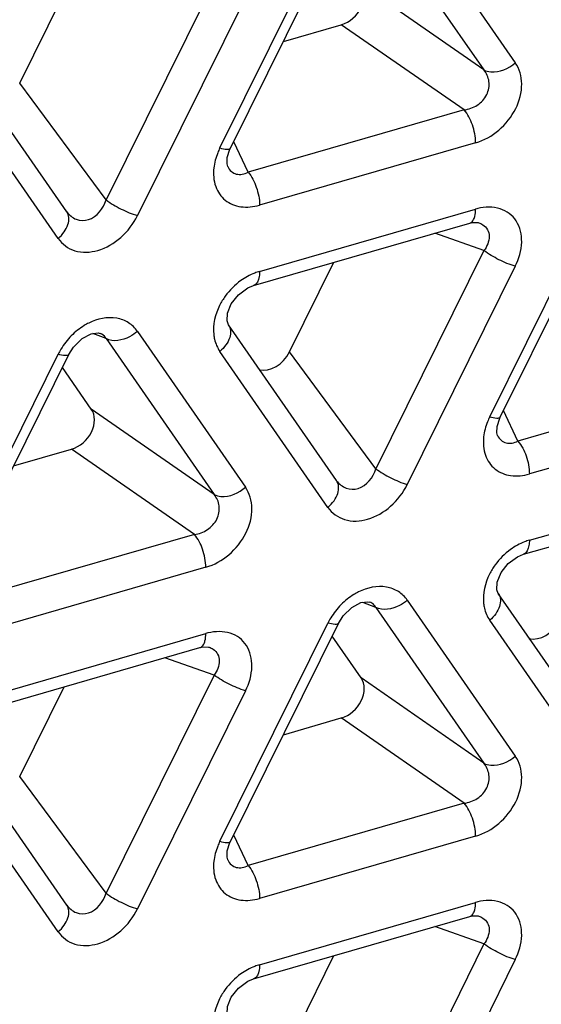
# Model space of a CAD drawing. Units: millimetres. Extents: x 0 to 525, y 0 to 371.
# Drawn here: x 443 to 447, y 297 to 305 of the extents above; entities that cross this region are included whole.
import ezdxf

# ---------------------------------------------------------------- set-up
doc = ezdxf.new("R2010")
doc.units = ezdxf.units.MM
doc.header["$LTSCALE"] = 28.875
doc.layers.add('00_COMPONENTS', color=7, linetype='CONTINUOUS')

msp = doc.modelspace()

# ---------------------------------------------------------------- linework, layer by layer
at = {"layer": '00_COMPONENTS', "color": 9, "linetype": 'Continuous'}
for p, q in [((446.3455, 305.7564), (447.2557, 304.4425)), ((446.0815, 305.6956), (446.9918, 304.3817)), ((444.7667, 303.724), (445.677, 305.5635)), ((444.7185, 305.1248), (443.8082, 303.2854)), ((446.9918, 304.3817), (445.9566, 305.1009)), ((444.9824, 304.9927), (444.0721, 303.1533)), ((446.8247, 304.044), (445.7895, 304.7632)), ((443.4037, 302.9603), (442.4934, 304.2742)), ((443.8082, 303.2854), (443.08, 304.2705)), ((446.8247, 304.044), (445.0041, 303.5184)), ((445.0041, 303.5184), (444.883, 303.7763)), ((446.9215, 303.7672), (445.1009, 303.2416)), ((447.04, 301.4574), (447.9503, 303.2969)), ((445.1009, 302.683), (446.9215, 303.2086)), ((446.9918, 302.8583), (446.5764, 303.0046)), ((446.9918, 302.8583), (446.0815, 301.0188)), ((447.2557, 302.7261), (446.3455, 300.8867)), ((443.8082, 302.1165), (443.6967, 302.1588)), ((443.7571, 302.1608), (443.7566, 302.161)), ((443.8082, 302.1165), (444.7185, 300.8026)), ((444.0721, 302.1773), (444.9824, 300.8634)), ((442.4934, 300.1449), (443.4037, 301.9844)), ((445.677, 300.6937), (444.7667, 302.0076)), ((446.0815, 301.0188), (445.3533, 302.0039)), ((449.098, 301.7774), (447.2774, 301.2519)), ((444.7185, 300.8026), (443.6833, 301.5218)), ((447.2774, 301.2519), (447.1563, 301.5097)), ((449.1948, 301.5006), (447.3743, 300.975)), ((444.5514, 300.4649), (443.5162, 301.1841)), ((447.3743, 300.4164), (449.1948, 300.942)), ((444.5514, 300.4649), (442.7308, 299.9394)), ((444.6482, 300.1881), (442.8276, 299.6625)), ((446.0815, 299.8499), (445.97, 299.8922)), ((446.0305, 299.8942), (446.0299, 299.8944)), ((446.3455, 299.9107), (447.2557, 298.5969)), ((446.0815, 299.8499), (446.9918, 298.536)), ((444.7667, 297.8783), (445.677, 299.7178)), ((447.9503, 298.4272), (447.04, 299.7411)), ((442.8276, 299.1039), (444.6482, 299.6295)), ((444.7185, 299.2792), (444.3031, 299.4255)), ((444.7185, 299.2792), (443.8082, 297.4397)), ((446.9918, 298.536), (445.9566, 299.2552)), ((444.9824, 299.1471), (444.0721, 297.3076)), ((446.8247, 298.1983), (445.7895, 298.9176)), ((443.4037, 297.1147), (442.4934, 298.4286)), ((443.8082, 297.4397), (443.08, 298.4248)), ((446.8247, 298.1983), (445.0041, 297.6728)), ((445.0041, 297.6728), (444.883, 297.9307)), ((446.9215, 297.9215), (445.1009, 297.3959)), ((445.1009, 296.8373), (446.9215, 297.3629)), ((446.9918, 297.0126), (446.5764, 297.159)), ((446.9918, 297.0126), (446.0815, 295.1731)), ((447.2557, 296.8805), (446.3455, 295.041))]:
    msp.add_line(p, q, dxfattribs=at)
at = {"layer": '00_COMPONENTS', "color": 7, "linetype": 'Continuous'}
for p, q in [((444.8559, 303.7216), (445.7662, 305.5611)), ((443.08, 304.2705), (443.454, 305.0261)), ((445.3016, 304.6224), (445.7895, 304.7632)), ((443.4762, 303.1859), (442.5659, 304.4998)), ((444.8329, 303.5664), (444.8329, 303.5663)), ((447.1292, 301.4551), (448.0395, 303.2945)), ((446.9437, 303.0949), (446.9484, 303.0934)), ((445.0509, 302.5642), (446.8714, 303.0898)), ((446.9481, 303.0935), (446.9484, 303.0934)), ((445.3533, 302.0039), (445.7273, 302.7595)), ((445.7495, 300.9193), (444.8392, 302.2332)), ((443.4929, 301.982), (443.5319, 302.0445)), ((442.5826, 300.1426), (443.4929, 301.982)), ((443.6833, 301.5218), (443.4394, 301.8739)), ((447.1062, 301.2998), (447.1063, 301.2998)), ((443.0283, 301.0433), (443.5162, 301.1841)), ((447.3242, 300.2977), (449.1448, 300.8232)), ((448.0228, 298.6527), (447.1125, 299.9666)), ((445.7662, 299.7154), (445.8052, 299.7779)), ((444.8559, 297.876), (445.7662, 299.7154)), ((445.9566, 299.2552), (445.7127, 299.6073)), ((442.7775, 298.9852), (444.5981, 299.5107)), ((444.6704, 299.5158), (444.6751, 299.5143)), ((444.6748, 299.5145), (444.6751, 299.5143)), ((443.08, 298.4248), (443.454, 299.1804)), ((445.3016, 298.7767), (445.7895, 298.9176)), ((443.4762, 297.3402), (442.5659, 298.6541)), ((444.8329, 297.7208), (444.8329, 297.7207)), ((445.0509, 296.7186), (446.8714, 297.2441)), ((446.9437, 297.2492), (446.9484, 297.2478)), ((446.9481, 297.2479), (446.9484, 297.2478)), ((445.3533, 296.1582), (445.7273, 296.9138))]:
    msp.add_line(p, q, dxfattribs=at)
for points in [[(444.8329, 303.5663), (444.8267, 303.5896), (444.829, 303.6432), (444.8517, 303.7128), (444.8559, 303.7216)], [(446.8715, 303.0898), (446.8992, 303.0959), (446.9437, 303.0949)], [(444.8392, 302.2331), (444.8273, 302.2656), (444.8305, 302.3302), (444.8624, 302.4101), (444.9221, 302.4865), (445.0008, 302.544), (445.0509, 302.5643)], [(443.5319, 302.0445), (443.6054, 302.1167), (443.6812, 302.1567)], [(443.6812, 302.1567), (443.7405, 302.1647), (443.7571, 302.1608)], [(447.1063, 301.2998), (447.1, 301.323), (447.1023, 301.3766), (447.125, 301.4462), (447.1292, 301.4551)], [(447.1125, 299.9666), (447.1006, 299.999), (447.1038, 300.0636), (447.1357, 300.1436), (447.1954, 300.2199), (447.2742, 300.2774), (447.3242, 300.2977)], [(445.8052, 299.7779), (445.8787, 299.8502), (445.9545, 299.8901)], [(445.9545, 299.8901), (446.0138, 299.8981), (446.0304, 299.8942)], [(444.5982, 299.5107), (444.6259, 299.5168), (444.6704, 299.5158)], [(444.8329, 297.7207), (444.8267, 297.7439), (444.829, 297.7975), (444.8517, 297.8672), (444.8559, 297.876)], [(446.8715, 297.2441), (446.8992, 297.2502), (446.9437, 297.2492)], [(444.8392, 296.3875), (444.8273, 296.4199), (444.8305, 296.4845), (444.8624, 296.5645), (444.9221, 296.6408), (445.0008, 296.6983), (445.0509, 296.7186)]]:
    msp.add_lwpolyline(points, dxfattribs=at)
at = {"layer": '00_COMPONENTS', "color": 9, "linetype": 'Continuous'}
for centre, radius, start, end in [((447.0442, 302.7838), 0.4421, 103.69518, 106.10775), ((443.9504, 301.7118), 0.611, 135.48921, 148.90102), ((443.9303, 301.7235), 0.5877, 148.86854, 153.64639), ((446.2237, 299.4452), 0.611, 135.48921, 148.90102), ((446.2036, 299.4569), 0.5877, 148.86854, 153.64639), ((444.7709, 299.2048), 0.4421, 103.69518, 106.10775), ((447.0442, 296.9382), 0.4421, 103.69518, 106.10775)]:
    msp.add_arc(centre, radius, start, end, dxfattribs=at)
at = {"layer": '00_COMPONENTS', "color": 7, "linetype": 'Continuous'}
for centre, major_axis, ratio, start_param, end_param in [((445.7829, 304.9581), (0.1555, 0.164), 0.771893, -2.221232, -0.160072), ((445.1862, 302.0598), (0.1383, 0.1825), 0.752152, -2.825769, -1.322008), ((443.5096, 301.379), (0.1555, 0.164), 0.771893, -2.221232, -0.160072), ((447.4596, 299.7932), (0.1383, 0.1825), 0.752152, -2.825769, -1.322008), ((445.7829, 299.1124), (0.1555, 0.164), 0.771893, -2.221232, -0.160072)]:
    msp.add_ellipse(centre, major_axis=major_axis, ratio=ratio, start_param=start_param, end_param=end_param, dxfattribs=at)
msp.add_open_spline([(441.4862, 268.9471), (443.6899, 269.5883), (448.0525, 271.4722), (452.9102, 274.9515), (456.4121, 278.3474), (459.5786, 282.0934), (462.7667, 287.2445), (465.1661, 293.8567), (465.8354, 299.472), (465.4765, 303.7212), (464.7894, 306.6758), (463.6897, 309.3991), (462.6816, 311.0453), (462.1184, 311.8068)], degree=3, knots=[0, 0, 0, 0, 0.126676, 0.259626, 0.327477, 0.395524, 0.529986, 0.659381, 0.780949, 0.838556, 0.894058, 0.947727, 1, 1, 1, 1], dxfattribs=at)
at = {"layer": '00_COMPONENTS', "color": 9, "linetype": 'Continuous'}
for points, knots in [([(441.4646, 269.0103), (443.6642, 269.6453), (448.0208, 271.5189), (452.8719, 274.9875), (456.3699, 278.3766), (459.5324, 282.1166), (462.7142, 287.2598), (465.1034, 293.8599), (465.7621, 299.4611), (465.3937, 303.6938), (464.7002, 306.6326), (463.595, 309.3372), (462.5842, 310.9694), (462.0201, 311.7235)], [0, 0, 0, 0, 0.126696, 0.259768, 0.327701, 0.395834, 0.530449, 0.659922, 0.781445, 0.838974, 0.894361, 0.947888, 1, 1, 1, 1]), ([(446.9215, 303.7672), (446.9925, 303.7877), (447.1285, 303.8647), (447.2696, 304.0435), (447.328, 304.2534), (447.2911, 304.3916), (447.2557, 304.4425)], [0, 0, 0, 0, 0.25958, 0.530619, 0.782142, 1, 1, 1, 1]), ([(446.9918, 304.3817), (447.009, 304.372), (447.1024, 304.3483), (447.2, 304.3943), (447.2557, 304.4425)], [0, 0, 0, 0, 0.211086, 1, 1, 1, 1]), ([(446.8247, 304.044), (446.8636, 304.0492), (446.9406, 304.0772), (447.0234, 304.1664), (447.0453, 304.2835), (447.014, 304.3542), (446.9918, 304.3817)], [0, 0, 0, 0, 0.258834, 0.520131, 0.767132, 1, 1, 1, 1]), ([(446.9215, 303.7672), (446.9215, 303.8186), (446.9013, 303.917), (446.8566, 304.0086), (446.8247, 304.044)], [0, 0, 0, 0, 0.518922, 1, 1, 1, 1]), ([(444.7667, 303.724), (444.76, 303.7104), (444.736, 303.6565), (444.7204, 303.5987), (444.7156, 303.5551)], [0, 0, 0, 0, 0.257289, 1, 1, 1, 1]), ([(444.7667, 303.724), (444.7866, 303.7183), (444.8125, 303.711), (444.8515, 303.7128), (444.8559, 303.7216)], [0, 0, 0, 0, 0.676426, 1, 1, 1, 1]), ([(444.7156, 303.5551), (444.7098, 303.5033), (444.7164, 303.4002), (444.8029, 303.2716), (444.9473, 303.2149), (445.0502, 303.227), (445.1009, 303.2416)], [0, 0, 0, 0, 0.261466, 0.497447, 0.735459, 1, 1, 1, 1]), ([(444.8329, 303.5663), (444.8401, 303.551), (444.8597, 303.5234), (444.9205, 303.4919), (444.9741, 303.5039), (445.0041, 303.5184)], [0, 0, 0, 0, 0.256184, 0.494551, 1, 1, 1, 1]), ([(445.0041, 303.5184), (445.036, 303.483), (445.0807, 303.3915), (445.1009, 303.293), (445.1009, 303.2416)], [0, 0, 0, 0, 0.481078, 1, 1, 1, 1]), ([(443.4771, 303.1846), (443.4971, 303.1575), (443.5526, 303.1111), (443.7057, 303.1081), (443.786, 303.2143), (443.8082, 303.2854)], [0, 0, 0, 0, 0.23687, 0.47587, 1, 1, 1, 1]), ([(443.8082, 303.2854), (443.8471, 303.2556), (443.9332, 303.2063), (444.0244, 303.1671), (444.0721, 303.1533)], [0, 0, 0, 0, 0.496308, 1, 1, 1, 1]), ([(443.4037, 302.9603), (443.4229, 302.9769), (443.456, 303.0128), (443.4885, 303.0735), (443.4982, 303.1344), (443.486, 303.1716), (443.4762, 303.1859)], [0, 0, 0, 0, 0.296476, 0.565162, 0.796546, 1, 1, 1, 1]), ([(446.909, 303.13), (446.9111, 303.1354), (446.9192, 303.1608), (446.9215, 303.1878), (446.9215, 303.2086)], [0, 0, 0, 0, 0.218749, 1, 1, 1, 1]), ([(447.2557, 302.7261), (447.287, 302.7893), (447.3263, 302.9193), (447.2901, 303.0864), (447.2078, 303.1755), (447.0985, 303.2309), (447.0005, 303.2282), (446.9395, 303.2133)], [0, 0, 0, 0, 0.279692, 0.522335, 0.636066, 0.7509, 1, 1, 1, 1]), ([(443.4037, 302.9603), (443.4368, 302.9126), (443.5455, 302.8343), (443.7532, 302.847), (443.9434, 302.9605), (444.0379, 303.0841), (444.0721, 303.1533)], [0, 0, 0, 0, 0.212084, 0.447569, 0.717947, 1, 1, 1, 1]), ([(446.8715, 303.0898), (446.8755, 303.091), (446.8927, 303.0989), (446.9036, 303.1164), (446.909, 303.13)], [0, 0, 0, 0, 0.221129, 1, 1, 1, 1]), ([(446.9827, 303.0763), (446.9984, 303.0656), (447.0259, 303.0364), (447.0446, 302.9546), (447.0168, 302.8927), (446.9918, 302.8583)], [0, 0, 0, 0, 0.236197, 0.472516, 1, 1, 1, 1]), ([(447.2557, 302.7262), (447.208, 302.7399), (447.1168, 302.7791), (447.0307, 302.8285), (446.9918, 302.8583)], [0, 0, 0, 0, 0.503692, 1, 1, 1, 1]), ([(445.1009, 302.683), (445.0873, 302.6791), (445.0315, 302.66), (444.9792, 302.6311), (444.9429, 302.6051)], [0, 0, 0, 0, 0.241257, 1, 1, 1, 1]), ([(445.1009, 302.683), (445.1009, 302.6682), (445.0989, 302.6263), (445.0791, 302.5723), (445.0509, 302.5643)], [0, 0, 0, 0, 0.335856, 1, 1, 1, 1]), ([(444.8122, 302.4747), (444.7943, 302.45), (444.7347, 302.3529), (444.7062, 302.2338), (444.7152, 302.1507)], [0, 0, 0, 0, 0.267369, 1, 1, 1, 1]), ([(444.0721, 302.1773), (444.0524, 302.2058), (444.0003, 302.2565), (443.8565, 302.3105), (443.7333, 302.2831), (443.6619, 302.2477)], [0, 0, 0, 0, 0.23125, 0.468842, 1, 1, 1, 1]), ([(443.6619, 302.2477), (443.6485, 302.2411), (443.5952, 302.2116), (443.547, 302.1729), (443.5147, 302.1401)], [0, 0, 0, 0, 0.244635, 1, 1, 1, 1]), ([(444.8392, 302.2331), (444.8491, 302.2188), (444.8612, 302.1817), (444.8515, 302.1208), (444.819, 302.0601), (444.7859, 302.0242), (444.7667, 302.0076)], [0, 0, 0, 0, 0.203461, 0.434858, 0.703543, 1, 1, 1, 1]), ([(443.8082, 302.1165), (443.8001, 302.1312), (443.7833, 302.1487), (443.7627, 302.1586), (443.7571, 302.1608)], [0, 0, 0, 0, 0.737536, 1, 1, 1, 1]), ([(444.0721, 302.1773), (444.052, 302.1599), (443.9772, 302.1081), (443.8658, 302.084), (443.8082, 302.1165)], [0, 0, 0, 0, 0.28732, 1, 1, 1, 1]), ([(444.7152, 302.1507), (444.7166, 302.1375), (444.7249, 302.0871), (444.7453, 302.0386), (444.7667, 302.0076)], [0, 0, 0, 0, 0.26167, 1, 1, 1, 1]), ([(443.4929, 301.982), (443.4885, 301.9731), (443.4495, 301.9714), (443.4236, 301.9786), (443.4037, 301.9844)], [0, 0, 0, 0, 0.323772, 1, 1, 1, 1]), ([(447.04, 301.4574), (447.0333, 301.4438), (447.0093, 301.39), (446.9937, 301.3321), (446.9889, 301.2885)], [0, 0, 0, 0, 0.257289, 1, 1, 1, 1]), ([(447.04, 301.4574), (447.0599, 301.4517), (447.0859, 301.4444), (447.1249, 301.4462), (447.1292, 301.455)], [0, 0, 0, 0, 0.676426, 1, 1, 1, 1]), ([(446.9889, 301.2885), (446.9831, 301.2367), (446.9898, 301.1337), (447.0762, 301.005), (447.2206, 300.9483), (447.3236, 300.9604), (447.3743, 300.975)], [0, 0, 0, 0, 0.261466, 0.497447, 0.735459, 1, 1, 1, 1]), ([(447.1063, 301.2998), (447.1135, 301.2845), (447.133, 301.2568), (447.1938, 301.2254), (447.2474, 301.2373), (447.2774, 301.2519)], [0, 0, 0, 0, 0.256184, 0.494551, 1, 1, 1, 1]), ([(447.2774, 301.2519), (447.3093, 301.2165), (447.354, 301.1249), (447.3743, 301.0264), (447.3743, 300.975)], [0, 0, 0, 0, 0.481078, 1, 1, 1, 1]), ([(445.7504, 300.918), (445.7704, 300.891), (445.8259, 300.8445), (445.979, 300.8416), (446.0594, 300.9477), (446.0815, 301.0188)], [0, 0, 0, 0, 0.23687, 0.47587, 1, 1, 1, 1]), ([(446.0815, 301.0188), (446.1204, 300.989), (446.2066, 300.9397), (446.2977, 300.9005), (446.3455, 300.8867)], [0, 0, 0, 0, 0.496308, 1, 1, 1, 1]), ([(444.6482, 300.1881), (444.7192, 300.2086), (444.8552, 300.2856), (444.9963, 300.4644), (445.0546, 300.6743), (445.0177, 300.8125), (444.9824, 300.8634)], [0, 0, 0, 0, 0.25958, 0.530619, 0.782142, 1, 1, 1, 1]), ([(444.7185, 300.8026), (444.7357, 300.7929), (444.8291, 300.7692), (444.9267, 300.8152), (444.9824, 300.8634)], [0, 0, 0, 0, 0.211086, 1, 1, 1, 1]), ([(445.677, 300.6937), (445.6962, 300.7103), (445.7293, 300.7462), (445.7618, 300.807), (445.7715, 300.8678), (445.7593, 300.905), (445.7495, 300.9193)], [0, 0, 0, 0, 0.296476, 0.565162, 0.796546, 1, 1, 1, 1]), ([(445.677, 300.6937), (445.7101, 300.646), (445.8188, 300.5677), (446.0265, 300.5804), (446.2167, 300.6939), (446.3112, 300.8175), (446.3455, 300.8867)], [0, 0, 0, 0, 0.212084, 0.447569, 0.717947, 1, 1, 1, 1]), ([(444.5514, 300.4649), (444.5903, 300.4702), (444.6672, 300.4981), (444.75, 300.5873), (444.772, 300.7044), (444.7406, 300.7751), (444.7185, 300.8026)], [0, 0, 0, 0, 0.258834, 0.520131, 0.767132, 1, 1, 1, 1]), ([(444.6482, 300.1881), (444.6482, 300.2395), (444.628, 300.338), (444.5833, 300.4295), (444.5514, 300.4649)], [0, 0, 0, 0, 0.518922, 1, 1, 1, 1]), ([(447.3743, 300.4164), (447.3606, 300.4125), (447.3048, 300.3935), (447.2525, 300.3645), (447.2162, 300.3385)], [0, 0, 0, 0, 0.241257, 1, 1, 1, 1]), ([(447.3743, 300.4164), (447.3743, 300.4016), (447.3722, 300.3598), (447.3524, 300.3057), (447.3242, 300.2977)], [0, 0, 0, 0, 0.335856, 1, 1, 1, 1]), ([(447.0855, 300.2081), (447.0676, 300.1834), (447.0081, 300.0863), (446.9795, 299.9672), (446.9885, 299.8841)], [0, 0, 0, 0, 0.267369, 1, 1, 1, 1]), ([(446.3455, 299.9107), (446.3257, 299.9393), (446.2736, 299.9899), (446.1298, 300.0439), (446.0066, 300.0165), (445.9352, 299.9812)], [0, 0, 0, 0, 0.23125, 0.468842, 1, 1, 1, 1]), ([(445.9352, 299.9812), (445.9219, 299.9745), (445.8685, 299.945), (445.8204, 299.9063), (445.788, 299.8735)], [0, 0, 0, 0, 0.244635, 1, 1, 1, 1]), ([(447.1125, 299.9666), (447.1224, 299.9523), (447.1346, 299.9151), (447.1248, 299.8542), (447.0923, 299.7935), (447.0592, 299.7576), (447.04, 299.7411)], [0, 0, 0, 0, 0.203461, 0.434858, 0.703543, 1, 1, 1, 1]), ([(446.0815, 299.8499), (446.0734, 299.8646), (446.0566, 299.8821), (446.036, 299.892), (446.0304, 299.8942)], [0, 0, 0, 0, 0.737536, 1, 1, 1, 1]), ([(446.3455, 299.9107), (446.3253, 299.8933), (446.2505, 299.8415), (446.1391, 299.8174), (446.0815, 299.8499)], [0, 0, 0, 0, 0.28732, 1, 1, 1, 1]), ([(446.9885, 299.8841), (446.9899, 299.8709), (446.9983, 299.8206), (447.0186, 299.772), (447.04, 299.7411)], [0, 0, 0, 0, 0.26167, 1, 1, 1, 1]), ([(445.7662, 299.7154), (445.7618, 299.7065), (445.7228, 299.7048), (445.6969, 299.7121), (445.677, 299.7178)], [0, 0, 0, 0, 0.323772, 1, 1, 1, 1]), ([(444.6357, 299.5509), (444.6378, 299.5563), (444.6459, 299.5817), (444.6482, 299.6087), (444.6482, 299.6295)], [0, 0, 0, 0, 0.218749, 1, 1, 1, 1]), ([(444.9824, 299.1471), (445.0137, 299.2102), (445.053, 299.3403), (445.0168, 299.5073), (444.9345, 299.5965), (444.8252, 299.6518), (444.7272, 299.6491), (444.6662, 299.6343)], [0, 0, 0, 0, 0.279692, 0.522335, 0.636066, 0.7509, 1, 1, 1, 1]), ([(444.5982, 299.5107), (444.6021, 299.5119), (444.6194, 299.5198), (444.6302, 299.5373), (444.6357, 299.5509)], [0, 0, 0, 0, 0.221129, 1, 1, 1, 1]), ([(444.7093, 299.4972), (444.7251, 299.4865), (444.7525, 299.4573), (444.7713, 299.3756), (444.7435, 299.3137), (444.7185, 299.2792)], [0, 0, 0, 0, 0.236197, 0.472516, 1, 1, 1, 1]), ([(444.9824, 299.1471), (444.9347, 299.1609), (444.8435, 299.2001), (444.7574, 299.2494), (444.7185, 299.2792)], [0, 0, 0, 0, 0.503692, 1, 1, 1, 1]), ([(446.8247, 298.1983), (446.8636, 298.2036), (446.9406, 298.2315), (447.0234, 298.3207), (447.0453, 298.4378), (447.014, 298.5085), (446.9918, 298.536)], [0, 0, 0, 0, 0.258834, 0.520131, 0.767132, 1, 1, 1, 1]), ([(446.9215, 297.9215), (446.9925, 297.942), (447.1285, 298.019), (447.2696, 298.1978), (447.328, 298.4077), (447.2911, 298.5459), (447.2557, 298.5969)], [0, 0, 0, 0, 0.25958, 0.530619, 0.782142, 1, 1, 1, 1]), ([(446.9918, 298.536), (447.009, 298.5263), (447.1024, 298.5026), (447.2, 298.5486), (447.2557, 298.5969)], [0, 0, 0, 0, 0.211086, 1, 1, 1, 1]), ([(446.9215, 297.9215), (446.9215, 297.9729), (446.9013, 298.0714), (446.8566, 298.1629), (446.8247, 298.1983)], [0, 0, 0, 0, 0.518922, 1, 1, 1, 1]), ([(444.7667, 297.8783), (444.76, 297.8647), (444.736, 297.8109), (444.7204, 297.753), (444.7156, 297.7094)], [0, 0, 0, 0, 0.257289, 1, 1, 1, 1]), ([(444.7667, 297.8783), (444.7866, 297.8726), (444.8125, 297.8653), (444.8515, 297.8671), (444.8559, 297.876)], [0, 0, 0, 0, 0.676426, 1, 1, 1, 1]), ([(444.7156, 297.7094), (444.7098, 297.6576), (444.7164, 297.5546), (444.8029, 297.4259), (444.9473, 297.3692), (445.0502, 297.3813), (445.1009, 297.3959)], [0, 0, 0, 0, 0.261466, 0.497447, 0.735459, 1, 1, 1, 1]), ([(444.8329, 297.7207), (444.8401, 297.7054), (444.8597, 297.6777), (444.9205, 297.6463), (444.9741, 297.6582), (445.0041, 297.6728)], [0, 0, 0, 0, 0.256184, 0.494551, 1, 1, 1, 1]), ([(445.0041, 297.6728), (445.036, 297.6374), (445.0807, 297.5458), (445.1009, 297.4473), (445.1009, 297.3959)], [0, 0, 0, 0, 0.481078, 1, 1, 1, 1]), ([(443.4771, 297.3389), (443.4971, 297.3119), (443.5526, 297.2654), (443.7057, 297.2625), (443.786, 297.3686), (443.8082, 297.4397)], [0, 0, 0, 0, 0.23687, 0.47587, 1, 1, 1, 1]), ([(443.8082, 297.4397), (443.8471, 297.4099), (443.9332, 297.3606), (444.0244, 297.3214), (444.0721, 297.3076)], [0, 0, 0, 0, 0.496308, 1, 1, 1, 1]), ([(447.2557, 296.8805), (447.287, 296.9436), (447.3263, 297.0737), (447.2901, 297.2407), (447.2078, 297.3299), (447.0985, 297.3852), (447.0005, 297.3825), (446.9395, 297.3677)], [0, 0, 0, 0, 0.279691, 0.522333, 0.636064, 0.750898, 1, 1, 1, 1]), ([(443.4037, 297.1147), (443.4229, 297.1312), (443.456, 297.1671), (443.4885, 297.2279), (443.4982, 297.2887), (443.486, 297.3259), (443.4762, 297.3402)], [0, 0, 0, 0, 0.296476, 0.565162, 0.796546, 1, 1, 1, 1]), ([(443.4037, 297.1147), (443.4368, 297.0669), (443.5455, 296.9886), (443.7532, 297.0014), (443.9434, 297.1148), (444.0379, 297.2384), (444.0721, 297.3076)], [0, 0, 0, 0, 0.212084, 0.447569, 0.717947, 1, 1, 1, 1]), ([(446.8715, 297.2442), (446.8755, 297.2453), (446.8927, 297.2532), (446.9036, 297.2708), (446.909, 297.2843)], [0, 0, 0, 0, 0.221129, 1, 1, 1, 1]), ([(446.909, 297.2843), (446.9111, 297.2897), (446.9192, 297.3151), (446.9215, 297.3421), (446.9215, 297.3629)], [0, 0, 0, 0, 0.218749, 1, 1, 1, 1]), ([(446.9827, 297.2306), (446.9984, 297.2199), (447.0259, 297.1907), (447.0446, 297.109), (447.0168, 297.0471), (446.9918, 297.0126)], [0, 0, 0, 0, 0.236197, 0.472516, 1, 1, 1, 1]), ([(447.2557, 296.8805), (447.208, 296.8943), (447.1168, 296.9335), (447.0307, 296.9828), (446.9918, 297.0126)], [0, 0, 0, 0, 0.503692, 1, 1, 1, 1]), ([(445.1009, 296.8373), (445.0873, 296.8334), (445.0315, 296.8144), (444.9792, 296.7855), (444.9429, 296.7594)], [0, 0, 0, 0, 0.241257, 1, 1, 1, 1]), ([(445.1009, 296.8373), (445.1009, 296.8225), (445.0989, 296.7807), (445.0791, 296.7266), (445.0509, 296.7186)], [0, 0, 0, 0, 0.335856, 1, 1, 1, 1]), ([(444.8122, 296.629), (444.7943, 296.6043), (444.7347, 296.5072), (444.7062, 296.3881), (444.7152, 296.305)], [0, 0, 0, 0, 0.267369, 1, 1, 1, 1])]:
    msp.add_open_spline(points, degree=3, knots=knots, dxfattribs=at)
for points in [[(446.9484, 303.0934), (446.9604, 303.0892), (446.9721, 303.0835), (446.9827, 303.0763)], [(444.9429, 302.6051), (444.8929, 302.5691), (444.8483, 302.5245), (444.8122, 302.4747)], [(447.2162, 300.3385), (447.1663, 300.3025), (447.1216, 300.2579), (447.0855, 300.2081)], [(444.6751, 299.5143), (444.6871, 299.5101), (444.6988, 299.5044), (444.7093, 299.4972)], [(446.9484, 297.2478), (446.9604, 297.2435), (446.9721, 297.2378), (446.9827, 297.2306)], [(444.9429, 296.7594), (444.8929, 296.7235), (444.8483, 296.6788), (444.8122, 296.629)]]:
    msp.add_open_spline(points, degree=3, dxfattribs=at)

doc.saveas('drawing.dxf')
